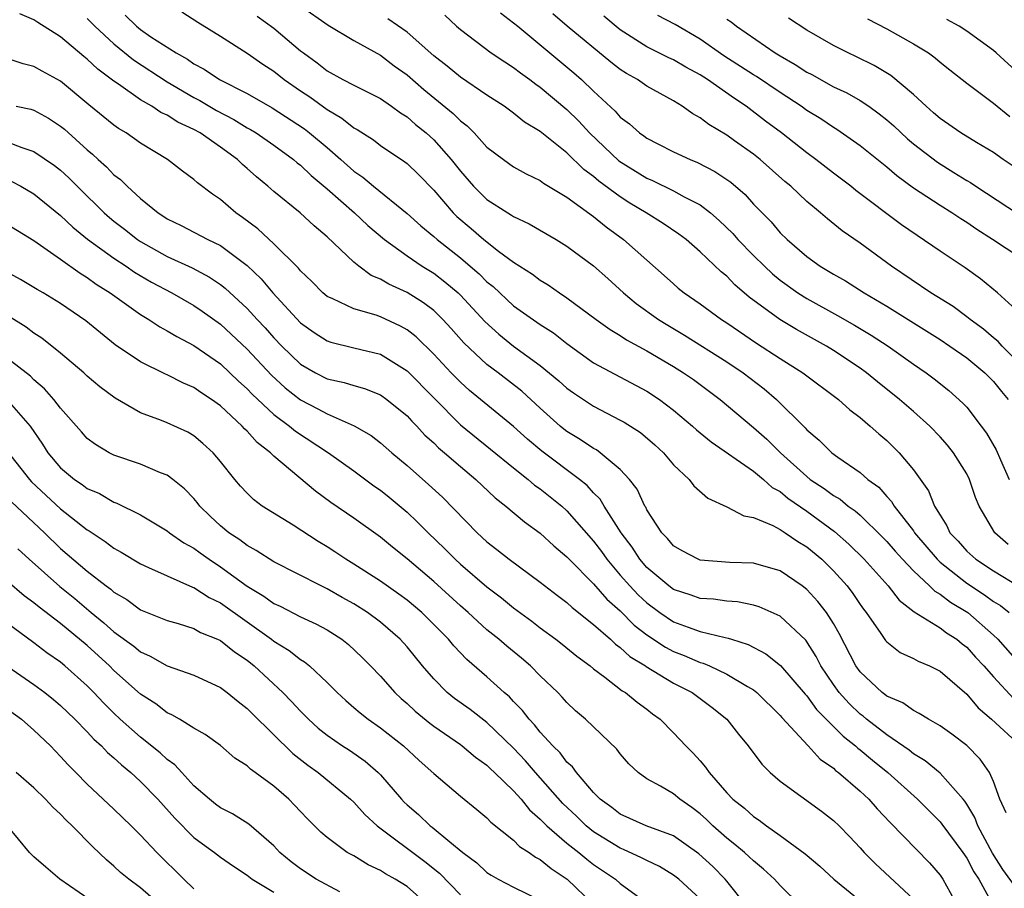
# Model space of a CAD drawing. Units: inches. Extents: x 2619000 to 2622000, y 1488000 to 1491000.
# Drawn here: x 2619864 to 2619938, y 1488074 to 1488139 of the extents above; entities that cross this region are included whole.
import ezdxf

# ---------------------------------------------------------------- set-up
doc = ezdxf.new("R2010")
doc.units = ezdxf.units.IN
doc.header["$MEASUREMENT"] = 0
doc.layers.add('LD26191488_2ft', color=168, linetype='Continuous')

msp = doc.modelspace()

# ---------------------------------------------------------------- linework, layer by layer
at = {"layer": 'LD26191488_2ft'}
for points, elevation in [([(2619937.964, 1488079.964), (2619937.497, 1488081), (2619937, 1488082.335), (2619936.709, 1488083), (2619936.012, 1488084.012), (2619935, 1488085.027), (2619933.88, 1488085.88), (2619933, 1488086.509), (2619932.132, 1488087), (2619931.441, 1488087.441), (2619931, 1488087.644), (2619930.22, 1488088.219), (2619929, 1488088.732), (2619928.857, 1488088.857), (2619928.656, 1488089), (2619927, 1488090.547), (2619926.672, 1488091), (2619925.432, 1488093.432), (2619925, 1488094.184), (2619924.49, 1488095), (2619923.836, 1488095.836), (2619923, 1488096.738), (2619922.653, 1488097), (2619921, 1488098.126), (2619919, 1488098.71), (2619917.226, 1488098.774), (2619915, 1488098.944), (2619914.854, 1488099), (2619913.643, 1488099.643), (2619913, 1488100.014), (2619912.551, 1488100.551), (2619912.119, 1488101), (2619911, 1488102.724), (2619910.913, 1488102.913), (2619910.854, 1488103), (2619910.27, 1488104.27), (2619909.696, 1488105), (2619909, 1488105.752), (2619907.498, 1488107), (2619907.207, 1488107.207), (2619907, 1488107.309), (2619905.998, 1488107.998), (2619905, 1488108.594), (2619904.771, 1488108.771), (2619904.493, 1488109), (2619903, 1488110.336), (2619901.613, 1488111.613), (2619899.836, 1488113), (2619899, 1488113.632), (2619897.253, 1488115.253), (2619896.316, 1488116.316), (2619895.689, 1488117), (2619895, 1488117.668), (2619894.246, 1488118.246), (2619893, 1488119.027), (2619891.638, 1488119.638), (2619891, 1488120.032), (2619890.31, 1488120.31), (2619889.383, 1488121), (2619889, 1488121.311), (2619887, 1488123.203), (2619886.021, 1488124.021), (2619884.991, 1488124.991), (2619883, 1488126.606), (2619882.551, 1488127), (2619881.692, 1488127.692), (2619881, 1488128.338), (2619880.64, 1488128.64), (2619880.289, 1488129), (2619879, 1488129.931), (2619877.473, 1488131), (2619877, 1488131.262), (2619875.801, 1488131.801), (2619875, 1488132.325), (2619874.535, 1488132.535), (2619873.854, 1488133), (2619873, 1488133.495), (2619871.348, 1488134.652), (2619871, 1488134.879), (2619869.785, 1488135.785), (2619869, 1488136.535), (2619868.738, 1488136.738), (2619867, 1488138.217), (2619865.28, 1488139.28), (2619865, 1488139.482), (2619863.94, 1488139.94)], 8822), ([(2619876.098, 1488140.098), (2619877.306, 1488139.306), (2619879, 1488138.258), (2619881, 1488136.981), (2619882.169, 1488136.169), (2619883, 1488135.635), (2619883.786, 1488135), (2619885, 1488134.16), (2619885.699, 1488133.699), (2619887, 1488132.747), (2619888.116, 1488132.116), (2619889, 1488131.389), (2619889.256, 1488131.256), (2619890.474, 1488130.474), (2619891, 1488130.054), (2619892.834, 1488128.834), (2619893, 1488128.697), (2619893.867, 1488127.867), (2619895, 1488126.713), (2619896.473, 1488125), (2619896.739, 1488124.739), (2619897.821, 1488123.821), (2619898.753, 1488123), (2619899.869, 1488122.131), (2619901, 1488121.306), (2619902.41, 1488120.41), (2619903, 1488119.953), (2619903.599, 1488119.599), (2619904.439, 1488119), (2619905, 1488118.634), (2619907.181, 1488117), (2619908.236, 1488116.236), (2619909, 1488115.787), (2619909.468, 1488115.467), (2619911, 1488114.653), (2619913, 1488113.473), (2619913.76, 1488113), (2619914.487, 1488112.487), (2619916.499, 1488111), (2619919, 1488108.904), (2619920.009, 1488108.009), (2619921.016, 1488107), (2619923, 1488105.211), (2619923.264, 1488105), (2619924.311, 1488104.312), (2619925, 1488103.787), (2619925.503, 1488103.503), (2619926.099, 1488103), (2619926.632, 1488102.633), (2619927, 1488102.304), (2619928.674, 1488100.674), (2619929, 1488100.338), (2619929.621, 1488099.621), (2619930.185, 1488099), (2619931, 1488098.138), (2619932.22, 1488097), (2619932.609, 1488096.609), (2619933, 1488096.394), (2619933.782, 1488095.782), (2619935.092, 1488095), (2619937, 1488093.318), (2619937.34, 1488093), (2619939, 1488091.143)], 8828), ([(2619885, 1488140.548), (2619887.089, 1488139.089), (2619889, 1488137.928), (2619891, 1488136.827), (2619892.04, 1488136.04), (2619893, 1488135.356), (2619894.256, 1488134.256), (2619896.457, 1488132.457), (2619897, 1488131.907), (2619897.519, 1488131.519), (2619898.036, 1488131), (2619899, 1488129.942), (2619900.234, 1488129), (2619901, 1488128.463), (2619901.939, 1488127.939), (2619903, 1488127.433), (2619903.241, 1488127.241), (2619905, 1488126.167), (2619907, 1488124.721), (2619907.941, 1488123.941), (2619909.255, 1488123), (2619911, 1488121.441), (2619912.305, 1488120.305), (2619913, 1488119.666), (2619913.355, 1488119.355), (2619913.799, 1488119), (2619915, 1488118.185), (2619916.597, 1488117), (2619917, 1488116.744), (2619919.229, 1488115.23), (2619921, 1488114.071), (2619922.705, 1488113), (2619925.368, 1488111), (2619926.223, 1488110.222), (2619927, 1488109.644), (2619927.764, 1488109), (2619928.416, 1488108.416), (2619929, 1488107.924), (2619929.936, 1488107), (2619931, 1488105.711), (2619932.136, 1488104.136), (2619932.587, 1488103), (2619933, 1488102.303), (2619933.518, 1488101.518), (2619933.745, 1488101), (2619934.362, 1488100.362), (2619935, 1488099.622), (2619935.696, 1488099), (2619937, 1488098.149), (2619939, 1488096.931)], 8832), ([(2619900.019, 1488140.019), (2619901, 1488139.272), (2619901.303, 1488139), (2619905.509, 1488135.509), (2619906.089, 1488135), (2619907, 1488134.129), (2619908.629, 1488132.629), (2619909, 1488132.191), (2619909.684, 1488131.684), (2619910.448, 1488131), (2619910.781, 1488130.781), (2619911, 1488130.608), (2619911.815, 1488130.185), (2619913, 1488129.584), (2619914.237, 1488129), (2619914.79, 1488128.789), (2619916.107, 1488128.107), (2619917, 1488127.505), (2619917.292, 1488127.292), (2619918.368, 1488126.368), (2619919, 1488125.665), (2619920.315, 1488124.316), (2619921, 1488123.511), (2619921.52, 1488123), (2619923, 1488121.731), (2619923.999, 1488121), (2619925, 1488120.394), (2619925.894, 1488119.894), (2619927.294, 1488119), (2619929, 1488117.995), (2619933, 1488115.492), (2619933.743, 1488115), (2619935, 1488114.123), (2619936.358, 1488113), (2619937, 1488112.346), (2619937.601, 1488111.601), (2619938.12, 1488111)], 8838), ([(2619939.643, 1488113), (2619937.66, 1488115), (2619937.355, 1488115.355), (2619937, 1488115.63), (2619936.262, 1488116.261), (2619935.25, 1488117), (2619935, 1488117.207), (2619933.973, 1488117.973), (2619932.317, 1488119), (2619929.366, 1488121), (2619927, 1488122.718), (2619925.648, 1488123.648), (2619924.548, 1488124.548), (2619924.041, 1488125), (2619923, 1488125.852), (2619921.796, 1488127), (2619921.361, 1488127.361), (2619919.502, 1488129), (2619919, 1488129.4), (2619917.583, 1488130.416), (2619917, 1488130.833), (2619915.638, 1488131.638), (2619915, 1488132.135), (2619914.436, 1488132.436), (2619913.658, 1488133), (2619913, 1488133.396), (2619911, 1488134.513), (2619910.294, 1488135), (2619909.459, 1488135.459), (2619909, 1488135.759), (2619908.298, 1488136.298), (2619905.022, 1488139), (2619903.939, 1488139.939)], 8840), ([(2619869, 1488139.594), (2619869.563, 1488139), (2619871, 1488137.688), (2619872.48, 1488136.48), (2619875, 1488134.832), (2619877, 1488133.664), (2619877.439, 1488133.439), (2619878.691, 1488132.692), (2619880.002, 1488132.002), (2619881, 1488131.387), (2619881.253, 1488131.254), (2619881.666, 1488131), (2619883, 1488130.074), (2619884.49, 1488129), (2619884.758, 1488128.758), (2619885, 1488128.58), (2619885.8, 1488127.8), (2619887, 1488126.8), (2619889.051, 1488125), (2619890.056, 1488124.056), (2619891.299, 1488123), (2619893, 1488121.765), (2619894.13, 1488121), (2619895, 1488120.468), (2619895.837, 1488119.837), (2619896.828, 1488119), (2619897, 1488118.834), (2619898.835, 1488116.836), (2619899.885, 1488115.885), (2619901, 1488115.009), (2619903, 1488113.547), (2619904.399, 1488112.4), (2619905, 1488111.844), (2619905.49, 1488111.49), (2619907, 1488110.482), (2619909, 1488109.452), (2619909.29, 1488109.29), (2619910.514, 1488108.514), (2619911.592, 1488107.592), (2619912.24, 1488107), (2619913, 1488106.095), (2619914.17, 1488105), (2619914.527, 1488104.527), (2619915.581, 1488103.581), (2619917, 1488102.949), (2619918.263, 1488102.262), (2619919, 1488102.15), (2619920.46, 1488101.54), (2619921, 1488101.247), (2619921.384, 1488101), (2619922.34, 1488100.34), (2619923, 1488099.946), (2619924.118, 1488099), (2619925, 1488098.136), (2619926.025, 1488097), (2619926.447, 1488096.447), (2619927, 1488095.613), (2619927.255, 1488095.255), (2619927.463, 1488095), (2619928.564, 1488093.436), (2619928.914, 1488092.914), (2619929, 1488092.817), (2619930.019, 1488092.02), (2619931, 1488091.568), (2619931.355, 1488091.355), (2619932.217, 1488091), (2619933, 1488090.607), (2619935, 1488088.872), (2619935.855, 1488087.856), (2619936.858, 1488087), (2619939.046, 1488085)], 8824), ([(2619871.844, 1488139.844), (2619872.698, 1488139), (2619873, 1488138.756), (2619873.781, 1488138.219), (2619875.662, 1488137), (2619876.525, 1488136.525), (2619877, 1488136.187), (2619877.783, 1488135.783), (2619878.914, 1488135), (2619881, 1488133.947), (2619882.877, 1488132.878), (2619885.3, 1488131.3), (2619885.688, 1488131), (2619887, 1488129.9), (2619888.041, 1488129), (2619889, 1488128.133), (2619889.675, 1488127.675), (2619890.471, 1488127), (2619893, 1488124.946), (2619894.026, 1488124.026), (2619895, 1488123.231), (2619895.25, 1488123), (2619897, 1488121.63), (2619897.749, 1488121), (2619898.421, 1488120.421), (2619899, 1488119.831), (2619899.464, 1488119.464), (2619901, 1488118.036), (2619903, 1488116.633), (2619903.992, 1488115.992), (2619905, 1488115.19), (2619907, 1488113.752), (2619911, 1488111.617), (2619911.935, 1488111), (2619913, 1488110.202), (2619914.432, 1488109), (2619914.725, 1488108.725), (2619915.816, 1488107.816), (2619919, 1488105.618), (2619919.742, 1488105), (2619920.401, 1488104.401), (2619921, 1488104.085), (2619921.589, 1488103.59), (2619923, 1488102.627), (2619925.091, 1488101.091), (2619926.147, 1488100.147), (2619927.308, 1488099), (2619929.099, 1488097), (2619929.934, 1488095.934), (2619931.056, 1488095.056), (2619933, 1488093.85), (2619933.485, 1488093.485), (2619934.26, 1488093), (2619934.664, 1488092.664), (2619935, 1488092.413), (2619935.665, 1488091.665), (2619936.285, 1488091), (2619937, 1488090.181), (2619938.532, 1488088.531)], 8826), ([(2619881.761, 1488139.761), (2619883, 1488138.87), (2619885, 1488137.171), (2619885.218, 1488137), (2619886.26, 1488136.26), (2619887, 1488135.661), (2619888.191, 1488135), (2619889, 1488134.573), (2619891, 1488133.571), (2619891.834, 1488133), (2619892.505, 1488132.505), (2619893, 1488132.203), (2619893.637, 1488131.637), (2619894.439, 1488131), (2619895, 1488130.492), (2619896.318, 1488129), (2619897, 1488128.128), (2619897.998, 1488127), (2619899, 1488126.006), (2619900.555, 1488125), (2619900.838, 1488124.838), (2619901, 1488124.717), (2619902.176, 1488124.176), (2619904.194, 1488123), (2619905, 1488122.509), (2619907, 1488121.022), (2619908.07, 1488120.07), (2619909.242, 1488119), (2619910.2, 1488118.2), (2619911.863, 1488117), (2619912.565, 1488116.566), (2619913.832, 1488115.832), (2619917, 1488113.82), (2619918.221, 1488113), (2619919.792, 1488111.792), (2619920.716, 1488111), (2619922.871, 1488108.871), (2619923, 1488108.717), (2619923.939, 1488107.939), (2619924.88, 1488107), (2619925.333, 1488106.667), (2619927, 1488105.523), (2619927.589, 1488105), (2619928.404, 1488104.404), (2619929, 1488103.726), (2619929.352, 1488103.352), (2619929.558, 1488103), (2619931, 1488101.142), (2619931.093, 1488101), (2619932.782, 1488099), (2619933, 1488098.794), (2619935, 1488097.213), (2619936.337, 1488096.337), (2619937, 1488095.836), (2619937.527, 1488095.527), (2619938.185, 1488095)], 8830), ([(2619938.103, 1488100.103), (2619937.108, 1488101), (2619935.94, 1488103), (2619935.651, 1488103.651), (2619935.21, 1488105), (2619935, 1488105.405), (2619934.009, 1488107), (2619933.558, 1488107.559), (2619933, 1488108.189), (2619932.228, 1488109), (2619931, 1488110.098), (2619929.959, 1488111), (2619928.31, 1488112.31), (2619927.477, 1488113), (2619927, 1488113.345), (2619925, 1488114.683), (2619924.482, 1488115), (2619922.237, 1488116.237), (2619920.988, 1488116.988), (2619918.682, 1488118.682), (2619917.607, 1488119.607), (2619917, 1488120.246), (2619916.58, 1488120.58), (2619915, 1488122.086), (2619913.943, 1488123), (2619913.408, 1488123.407), (2619912.21, 1488124.21), (2619910.952, 1488125), (2619909.726, 1488125.726), (2619909, 1488126.191), (2619907.387, 1488127.386), (2619907, 1488127.725), (2619906.256, 1488128.256), (2619905, 1488129.506), (2619903, 1488131.113), (2619901.817, 1488131.817), (2619901, 1488132.473), (2619900.285, 1488133), (2619899, 1488133.836), (2619897, 1488135.177), (2619896.005, 1488136.005), (2619895, 1488136.795), (2619893, 1488138.552), (2619891.566, 1488139.566)], 8834), ([(2619895.832, 1488139.832), (2619896.715, 1488139), (2619897, 1488138.751), (2619899.311, 1488137), (2619900.327, 1488136.327), (2619901, 1488135.906), (2619901.509, 1488135.508), (2619902.224, 1488135), (2619902.662, 1488134.662), (2619903, 1488134.437), (2619905, 1488132.761), (2619905.892, 1488131.891), (2619906.691, 1488131), (2619908.899, 1488128.9), (2619911, 1488127.596), (2619911.425, 1488127.424), (2619913, 1488126.653), (2619913.791, 1488126.209), (2619915, 1488125.597), (2619915.773, 1488125), (2619916.434, 1488124.434), (2619917.447, 1488123.447), (2619917.831, 1488123), (2619919, 1488121.806), (2619919.816, 1488121), (2619920.426, 1488120.426), (2619921, 1488119.96), (2619922.335, 1488119), (2619923, 1488118.579), (2619925.31, 1488117.31), (2619926.58, 1488116.58), (2619927.831, 1488115.831), (2619929.102, 1488115), (2619931, 1488113.646), (2619931.954, 1488113), (2619932.556, 1488112.556), (2619933.665, 1488111.665), (2619934.722, 1488110.722), (2619935, 1488110.407), (2619936.092, 1488109), (2619936.478, 1488108.479), (2619937.219, 1488107.219), (2619937.525, 1488106.475), (2619938.176, 1488105)], 8836), ([(2619939.502, 1488117), (2619937.319, 1488119), (2619936.04, 1488120.041), (2619934.875, 1488120.875), (2619933, 1488122.12), (2619930.113, 1488124.113), (2619926.689, 1488126.689), (2619926.306, 1488127), (2619925, 1488127.977), (2619923.677, 1488129), (2619923, 1488129.496), (2619921.091, 1488131), (2619919.894, 1488131.894), (2619918.451, 1488133), (2619917.573, 1488133.573), (2619915.545, 1488135), (2619915, 1488135.355), (2619913.93, 1488135.93), (2619913, 1488136.483), (2619912.645, 1488136.645), (2619911, 1488137.469), (2619909, 1488138.744), (2619907.758, 1488139.758)], 8842), ([(2619939, 1488121.644), (2619936.945, 1488123), (2619935.754, 1488123.754), (2619935, 1488124.276), (2619934.551, 1488124.551), (2619933.886, 1488125), (2619933, 1488125.549), (2619931, 1488126.866), (2619929.769, 1488127.769), (2619929, 1488128.421), (2619927, 1488130.022), (2619925.254, 1488131.255), (2619925, 1488131.402), (2619924.046, 1488132.046), (2619923, 1488132.693), (2619922.577, 1488133), (2619921, 1488134.022), (2619919.227, 1488135.227), (2619919, 1488135.358), (2619916.782, 1488136.782), (2619915, 1488138.042), (2619913.127, 1488139.127), (2619911.819, 1488139.819)], 8844), ([(2619917, 1488139.542), (2619917.326, 1488139.326), (2619917.718, 1488139), (2619920.632, 1488137), (2619921, 1488136.775), (2619922.136, 1488136.136), (2619923, 1488135.563), (2619923.374, 1488135.374), (2619925, 1488134.465), (2619926.001, 1488134.002), (2619927, 1488133.434), (2619927.66, 1488133), (2619928.441, 1488132.442), (2619929, 1488131.991), (2619929.524, 1488131.524), (2619930.558, 1488130.558), (2619931, 1488130.193), (2619932.798, 1488128.797), (2619934.041, 1488128.041), (2619935, 1488127.434), (2619935.276, 1488127.276), (2619935.677, 1488127), (2619938.897, 1488124.898)], 8846), ([(2619938.495, 1488128.495), (2619937.74, 1488129), (2619937, 1488129.524), (2619935.728, 1488130.272), (2619934.548, 1488131), (2619933, 1488132.078), (2619932.517, 1488132.517), (2619931.954, 1488133), (2619931, 1488133.891), (2619929.312, 1488135.312), (2619928.061, 1488136.061), (2619926.722, 1488136.722), (2619926.102, 1488137), (2619925, 1488137.551), (2619923, 1488138.699), (2619921.618, 1488139.618)], 8848), ([(2619927.55, 1488139.55), (2619929, 1488138.813), (2619931, 1488137.677), (2619932.125, 1488137), (2619932.639, 1488136.639), (2619933, 1488136.318), (2619933.729, 1488135.729), (2619935, 1488134.728), (2619937, 1488133.225), (2619938.231, 1488132.231)], 8850), ([(2619939, 1488135.376), (2619937.22, 1488137), (2619937, 1488137.183), (2619935, 1488138.639), (2619934.433, 1488139), (2619933.516, 1488139.516)], 8852), ([(2619939, 1488073.961), (2619937.719, 1488075.72), (2619936.942, 1488076.942), (2619935.825, 1488079), (2619935.619, 1488079.619), (2619935, 1488080.636), (2619934.857, 1488080.857), (2619934.736, 1488081), (2619933, 1488082.95), (2619931.886, 1488083.886), (2619931, 1488084.41), (2619930.677, 1488084.677), (2619929, 1488085.825), (2619927.481, 1488087), (2619927.225, 1488087.224), (2619927, 1488087.384), (2619926.174, 1488088.174), (2619925.43, 1488089), (2619925, 1488089.6), (2619924.06, 1488091), (2619923.706, 1488091.706), (2619922.924, 1488092.924), (2619921, 1488094.728), (2619919.431, 1488095.431), (2619919, 1488095.568), (2619917.81, 1488095.81), (2619917, 1488095.865), (2619916.006, 1488096.006), (2619915, 1488096.066), (2619914.317, 1488096.317), (2619913, 1488096.738), (2619912.644, 1488097), (2619911, 1488098.398), (2619910.475, 1488099), (2619909.904, 1488099.904), (2619909.068, 1488101), (2619907.804, 1488103), (2619907.503, 1488103.503), (2619907, 1488103.996), (2619906.529, 1488104.529), (2619905.954, 1488105), (2619903.11, 1488107.111), (2619902.029, 1488108.029), (2619901, 1488108.958), (2619897.68, 1488111.68), (2619897, 1488112.296), (2619896.317, 1488113), (2619895, 1488114.404), (2619893.685, 1488115.685), (2619893, 1488116.216), (2619892.503, 1488116.503), (2619891, 1488117.197), (2619890.685, 1488117.315), (2619889, 1488117.806), (2619887.443, 1488118.557), (2619887, 1488118.735), (2619886.677, 1488119), (2619885.843, 1488119.843), (2619885, 1488120.643), (2619884.844, 1488120.844), (2619883, 1488122.675), (2619881.801, 1488123.801), (2619880.662, 1488124.662), (2619880.164, 1488125), (2619879, 1488126.003), (2619878.398, 1488126.398), (2619877.263, 1488127.263), (2619877, 1488127.511), (2619876.142, 1488128.142), (2619875.02, 1488129), (2619873, 1488130.224), (2619871.915, 1488131), (2619871.339, 1488131.339), (2619871, 1488131.583), (2619869.118, 1488133.118), (2619867, 1488134.891), (2619865.628, 1488135.628), (2619865, 1488135.991), (2619864.186, 1488136.186), (2619863, 1488136.578)], 8820), ([(2619863.662, 1488133), (2619864.771, 1488132.771), (2619865, 1488132.697), (2619866.103, 1488132.103), (2619867, 1488131.515), (2619867.284, 1488131.284), (2619869, 1488129.736), (2619869.404, 1488129.404), (2619869.829, 1488129), (2619870.447, 1488128.447), (2619871, 1488127.861), (2619871.493, 1488127.493), (2619871.986, 1488127), (2619873, 1488126.086), (2619874.324, 1488125), (2619874.74, 1488124.74), (2619875, 1488124.554), (2619876.047, 1488124.047), (2619878.051, 1488123), (2619879, 1488122.554), (2619881, 1488121.052), (2619882.059, 1488120.059), (2619882.937, 1488119), (2619885, 1488116.754), (2619886.021, 1488116.021), (2619887, 1488115.391), (2619887.291, 1488115.291), (2619889, 1488114.883), (2619891, 1488114.384), (2619893, 1488113.138), (2619897, 1488109.096), (2619899.274, 1488107.274), (2619901, 1488105.863), (2619902.095, 1488105), (2619902.577, 1488104.577), (2619903, 1488104.285), (2619904.607, 1488103), (2619905, 1488102.65), (2619907, 1488100.354), (2619907.583, 1488099.583), (2619907.983, 1488099), (2619909, 1488097.82), (2619909.717, 1488097), (2619910.342, 1488096.342), (2619911, 1488095.726), (2619911.981, 1488095), (2619913, 1488094.312), (2619914.099, 1488093.901), (2619915, 1488093.596), (2619916.871, 1488093.129), (2619917.094, 1488093.094), (2619917.346, 1488093), (2619918.605, 1488092.605), (2619919.919, 1488091.919), (2619921.039, 1488091.04), (2619922.878, 1488088.878), (2619923, 1488088.752), (2619923.737, 1488087.738), (2619925.729, 1488085.729), (2619926.661, 1488085), (2619926.832, 1488084.832), (2619927, 1488084.709), (2619927.922, 1488083.922), (2619929.085, 1488083), (2619931.299, 1488081), (2619933, 1488079.293), (2619933.134, 1488079.135), (2619934.709, 1488077), (2619935, 1488076.577), (2619935.537, 1488075.537), (2619935.899, 1488075), (2619937.7, 1488071.7)], 8818), ([(2619863, 1488130.34), (2619864.095, 1488129.905), (2619865, 1488129.615), (2619866.551, 1488128.551), (2619867, 1488128.193), (2619867.622, 1488127.622), (2619868.235, 1488127), (2619869, 1488126.246), (2619869.64, 1488125.64), (2619870.273, 1488125), (2619870.659, 1488124.659), (2619871, 1488124.386), (2619871.787, 1488123.787), (2619872.771, 1488123), (2619873, 1488122.846), (2619875, 1488121.716), (2619876.865, 1488120.865), (2619878.183, 1488120.183), (2619879, 1488119.632), (2619879.36, 1488119.36), (2619881, 1488117.831), (2619881.756, 1488117), (2619882.361, 1488116.361), (2619883, 1488115.631), (2619883.606, 1488115), (2619885, 1488113.654), (2619886.14, 1488113), (2619887, 1488112.554), (2619888.282, 1488112.282), (2619889, 1488112.05), (2619889.817, 1488111.817), (2619891, 1488111.338), (2619891.475, 1488111), (2619893, 1488109.763), (2619893.36, 1488109.361), (2619893.726, 1488109), (2619894.33, 1488108.33), (2619895, 1488107.742), (2619895.369, 1488107.369), (2619895.814, 1488107), (2619897, 1488105.959), (2619898.165, 1488105), (2619899.614, 1488103.614), (2619900.408, 1488103), (2619901.803, 1488101.803), (2619903, 1488100.958), (2619904.01, 1488100.009), (2619905, 1488099.19), (2619905.167, 1488099), (2619907, 1488097.167), (2619908.005, 1488096.005), (2619909, 1488095.134), (2619910.056, 1488094.056), (2619911, 1488093.327), (2619912.398, 1488092.398), (2619913, 1488092.083), (2619913.794, 1488091.794), (2619915, 1488091.264), (2619915.212, 1488091.212), (2619915.701, 1488091), (2619917, 1488090.391), (2619918.546, 1488089.453), (2619919, 1488089.201), (2619919.25, 1488089), (2619921, 1488087.268), (2619921.118, 1488087.118), (2619923.103, 1488085), (2619924.007, 1488084.008), (2619925, 1488083.328), (2619925.165, 1488083.165), (2619925.392, 1488083), (2619927, 1488081.61), (2619927.652, 1488081), (2619928.278, 1488080.278), (2619929.247, 1488079.247), (2619932.213, 1488076.214), (2619933, 1488075.306), (2619933.209, 1488075), (2619934.298, 1488073)], 8816), ([(2619863.353, 1488127.353), (2619864.012, 1488127), (2619865, 1488126.433), (2619867, 1488124.814), (2619867.921, 1488123.921), (2619869.025, 1488123.026), (2619871, 1488121.609), (2619871.928, 1488121), (2619872.557, 1488120.557), (2619873.812, 1488119.812), (2619875.358, 1488119), (2619877, 1488118.058), (2619877.633, 1488117.633), (2619879, 1488116.653), (2619881, 1488114.778), (2619882.816, 1488112.816), (2619883.864, 1488111.863), (2619885, 1488110.961), (2619886.306, 1488110.306), (2619887, 1488109.911), (2619889.025, 1488109.026), (2619890.299, 1488108.299), (2619891, 1488107.751), (2619891.864, 1488107), (2619893, 1488106.053), (2619894.619, 1488104.619), (2619895.654, 1488103.654), (2619898.252, 1488101), (2619899, 1488100.312), (2619899.748, 1488099.748), (2619900.675, 1488099), (2619903, 1488097.274), (2619904.281, 1488096.281), (2619905, 1488095.756), (2619905.381, 1488095.381), (2619907, 1488094.119), (2619908.26, 1488093), (2619908.636, 1488092.636), (2619909, 1488092.391), (2619909.714, 1488091.715), (2619910.886, 1488091), (2619910.948, 1488090.948), (2619913, 1488089.708), (2619914.388, 1488089), (2619915.891, 1488087.89), (2619917.003, 1488087.003), (2619917.882, 1488085.882), (2619918.599, 1488085), (2619919.616, 1488083.616), (2619920.26, 1488083), (2619921, 1488082.364), (2619924.102, 1488080.102), (2619925, 1488079.408), (2619925.426, 1488079), (2619926.207, 1488078.207), (2619927, 1488077.358), (2619927.311, 1488077), (2619928.147, 1488076.147), (2619931, 1488073.503)], 8814), ([(2619863, 1488124.147), (2619865, 1488122.923), (2619867, 1488121.524), (2619868.465, 1488120.465), (2619869, 1488120.147), (2619869.662, 1488119.662), (2619870.728, 1488119), (2619873, 1488117.374), (2619873.629, 1488117), (2619874.451, 1488116.451), (2619875, 1488116.159), (2619875.713, 1488115.713), (2619877, 1488115.045), (2619879, 1488113.667), (2619879.713, 1488113), (2619880.363, 1488112.363), (2619881, 1488111.799), (2619881.383, 1488111.383), (2619883, 1488109.875), (2619884.176, 1488109), (2619884.617, 1488108.616), (2619887.117, 1488107), (2619889, 1488105.652), (2619890.515, 1488104.515), (2619891, 1488104.181), (2619891.655, 1488103.655), (2619893, 1488102.531), (2619893.796, 1488101.796), (2619894.584, 1488101), (2619895.814, 1488099.814), (2619896.609, 1488099), (2619897, 1488098.642), (2619899, 1488096.929), (2619900.101, 1488096.101), (2619901, 1488095.352), (2619902.355, 1488094.355), (2619903, 1488093.855), (2619904.178, 1488093), (2619904.64, 1488092.64), (2619905.734, 1488091.734), (2619906.733, 1488091), (2619907, 1488090.775), (2619907.839, 1488090.161), (2619909.144, 1488089.143), (2619909.404, 1488089), (2619910.274, 1488088.274), (2619911, 1488087.755), (2619911.417, 1488087.417), (2619911.995, 1488087), (2619913, 1488085.971), (2619913.919, 1488085), (2619914.464, 1488084.464), (2619915, 1488083.882), (2619915.411, 1488083.411), (2619915.676, 1488083), (2619917, 1488081.488), (2619917.454, 1488081), (2619918.315, 1488080.315), (2619919, 1488079.696), (2619919.427, 1488079.427), (2619919.976, 1488079), (2619921, 1488078.283), (2619922.888, 1488076.887), (2619923.976, 1488075.976), (2619925.038, 1488075), (2619928.318, 1488072.318)], 8812), ([(2619922.547, 1488073), (2619921, 1488074.516), (2619920.581, 1488075), (2619919.757, 1488075.758), (2619919, 1488076.366), (2619918.684, 1488076.683), (2619918.323, 1488077), (2619917.607, 1488077.607), (2619917, 1488078.074), (2619915.954, 1488079), (2619915.473, 1488079.473), (2619915, 1488079.905), (2619914.374, 1488080.374), (2619913.467, 1488081), (2619913, 1488081.393), (2619912.031, 1488081.969), (2619911, 1488082.525), (2619910.343, 1488083), (2619909.656, 1488083.656), (2619909, 1488084.411), (2619908.751, 1488084.751), (2619906.396, 1488087), (2619905.644, 1488087.643), (2619905, 1488088.245), (2619904.652, 1488088.653), (2619904.314, 1488089), (2619903, 1488090.265), (2619902.274, 1488091), (2619901.586, 1488091.586), (2619900.482, 1488092.483), (2619899.897, 1488093), (2619899, 1488093.721), (2619897.59, 1488095), (2619897, 1488095.509), (2619895, 1488097.336), (2619893, 1488099.038), (2619891.907, 1488099.907), (2619891, 1488100.665), (2619889, 1488102.094), (2619887.273, 1488103.273), (2619886.12, 1488104.12), (2619883, 1488106.754), (2619882.755, 1488107), (2619881.757, 1488107.757), (2619881, 1488108.612), (2619880.797, 1488108.797), (2619880.622, 1488109), (2619879, 1488110.511), (2619878.329, 1488111), (2619877.524, 1488111.524), (2619877, 1488111.898), (2619876.221, 1488112.221), (2619875, 1488112.841), (2619874.885, 1488112.885), (2619873, 1488113.817), (2619871.106, 1488115.106), (2619869.987, 1488115.987), (2619868.894, 1488116.894), (2619867, 1488118.208), (2619865.695, 1488119), (2619865.25, 1488119.25), (2619864.001, 1488120.001), (2619863, 1488120.554)], 8810), ([(2619918.482, 1488073), (2619917, 1488074.837), (2619916.862, 1488075), (2619915.937, 1488075.937), (2619914.889, 1488076.889), (2619913, 1488078.24), (2619910.945, 1488079), (2619909, 1488079.864), (2619908.371, 1488080.37), (2619907.487, 1488081), (2619907, 1488081.509), (2619905.719, 1488083), (2619905.425, 1488083.425), (2619905, 1488083.784), (2619904.484, 1488084.484), (2619903.929, 1488085), (2619903, 1488086.02), (2619902.577, 1488086.577), (2619902.156, 1488087), (2619901.664, 1488087.663), (2619901, 1488088.323), (2619900.677, 1488088.677), (2619900.287, 1488089), (2619899, 1488090.175), (2619897.477, 1488091.477), (2619896.5, 1488092.501), (2619896.1, 1488093), (2619894.561, 1488094.561), (2619894.116, 1488095), (2619893, 1488095.943), (2619892.389, 1488096.388), (2619891, 1488097.354), (2619889, 1488098.64), (2619888.407, 1488099), (2619887.572, 1488099.572), (2619887, 1488099.934), (2619886.33, 1488100.329), (2619884.444, 1488101.556), (2619882.135, 1488103), (2619881.481, 1488103.481), (2619881, 1488103.958), (2619880.503, 1488104.503), (2619880.078, 1488105), (2619879, 1488106.347), (2619878.446, 1488107), (2619877.687, 1488107.687), (2619877, 1488108.259), (2619876.537, 1488108.537), (2619875, 1488109.25), (2619874.575, 1488109.425), (2619873, 1488110.003), (2619871.086, 1488111.086), (2619869.946, 1488111.946), (2619869, 1488112.753), (2619868.736, 1488113), (2619867, 1488114.462), (2619865.592, 1488115.592), (2619865, 1488115.973), (2619864.42, 1488116.42), (2619861.948, 1488117.948)], 8808), ([(2619915, 1488073.52), (2619913.389, 1488075), (2619913, 1488075.308), (2619911.943, 1488075.943), (2619911, 1488076.387), (2619910.604, 1488076.604), (2619909.234, 1488077.234), (2619909, 1488077.314), (2619907, 1488078.547), (2619906.437, 1488079), (2619905.716, 1488079.716), (2619904.687, 1488080.687), (2619902.65, 1488083), (2619901.887, 1488083.887), (2619901, 1488084.826), (2619899, 1488086.758), (2619897.729, 1488087.728), (2619896.563, 1488088.564), (2619896.024, 1488089), (2619895, 1488090.033), (2619894.168, 1488091), (2619893, 1488092.436), (2619892.493, 1488093), (2619891, 1488094.276), (2619890.024, 1488095), (2619889, 1488095.648), (2619888.129, 1488096.129), (2619887, 1488096.79), (2619886.552, 1488097), (2619883, 1488098.816), (2619881.672, 1488099.672), (2619881, 1488100.029), (2619880.457, 1488100.457), (2619879.627, 1488101), (2619879, 1488101.518), (2619878.235, 1488102.236), (2619877.456, 1488103), (2619877.262, 1488103.262), (2619877, 1488103.562), (2619876.295, 1488104.296), (2619875.421, 1488105), (2619875, 1488105.317), (2619874.497, 1488105.503), (2619873, 1488106.145), (2619871, 1488106.818), (2619870.637, 1488107), (2619869.608, 1488107.608), (2619869, 1488108.077), (2619868.559, 1488108.559), (2619867, 1488110.333), (2619866.499, 1488111), (2619865.8, 1488111.8), (2619865, 1488112.475), (2619864.738, 1488112.738), (2619863, 1488114.108)], 8806), ([(2619862.96, 1488111), (2619864.715, 1488109), (2619865.648, 1488107.648), (2619866.053, 1488107), (2619867, 1488105.872), (2619868.043, 1488105), (2619868.617, 1488104.617), (2619869, 1488104.324), (2619869.928, 1488103.928), (2619871, 1488103.296), (2619871.224, 1488103.224), (2619873, 1488102.335), (2619875, 1488101.136), (2619875.166, 1488101), (2619876.248, 1488100.248), (2619877, 1488099.842), (2619877.476, 1488099.476), (2619878.143, 1488099), (2619879, 1488098.445), (2619881, 1488096.976), (2619882.245, 1488096.245), (2619883, 1488095.696), (2619883.481, 1488095.481), (2619885, 1488094.694), (2619886.163, 1488094.163), (2619887, 1488093.702), (2619888.096, 1488093), (2619888.606, 1488092.606), (2619889.638, 1488091.638), (2619890.267, 1488091), (2619891, 1488090.224), (2619892.076, 1488089), (2619892.556, 1488088.556), (2619893, 1488088.179), (2619893.608, 1488087.608), (2619894.702, 1488086.702), (2619895, 1488086.475), (2619897, 1488085.101), (2619897.138, 1488085), (2619898.147, 1488084.147), (2619899, 1488083.55), (2619899.272, 1488083.272), (2619899.573, 1488083), (2619901, 1488081.627), (2619901.563, 1488081), (2619902.198, 1488080.198), (2619903, 1488079.513), (2619903.24, 1488079.24), (2619903.492, 1488079), (2619905, 1488077.703), (2619905.892, 1488077), (2619906.492, 1488076.492), (2619907, 1488076.109), (2619908.65, 1488075), (2619909, 1488074.678), (2619911.299, 1488073)], 8804), ([(2619863, 1488107.129), (2619864.659, 1488105), (2619864.824, 1488104.824), (2619867, 1488102.791), (2619869, 1488101.226), (2619869.147, 1488101.147), (2619870.343, 1488100.343), (2619871, 1488099.827), (2619871.537, 1488099.537), (2619873, 1488098.65), (2619873.609, 1488098.391), (2619875, 1488097.754), (2619876.91, 1488096.91), (2619877, 1488096.883), (2619878.14, 1488096.14), (2619879, 1488095.728), (2619882.839, 1488093), (2619883, 1488092.87), (2619884.16, 1488092.16), (2619885, 1488091.49), (2619885.311, 1488091.311), (2619885.691, 1488091), (2619887, 1488089.765), (2619887.752, 1488089), (2619888.398, 1488088.398), (2619889, 1488087.892), (2619889.472, 1488087.472), (2619890.075, 1488087), (2619891, 1488086.359), (2619892.728, 1488085), (2619893.905, 1488083.906), (2619895, 1488082.924), (2619897, 1488081.236), (2619898.237, 1488080.237), (2619899, 1488079.599), (2619899.285, 1488079.285), (2619901, 1488077.921), (2619901.447, 1488077.447), (2619902.161, 1488077), (2619902.648, 1488076.648), (2619903, 1488076.476), (2619903.806, 1488075.806), (2619905.028, 1488075), (2619907, 1488073.106)], 8802), ([(2619863.304, 1488103.304), (2619865.784, 1488101), (2619867, 1488099.817), (2619869, 1488098.106), (2619870.424, 1488097), (2619870.759, 1488096.759), (2619871, 1488096.537), (2619871.976, 1488095.976), (2619873, 1488095.222), (2619875, 1488094.408), (2619875.825, 1488094.176), (2619877, 1488093.801), (2619877.508, 1488093.508), (2619878.778, 1488093), (2619879, 1488092.897), (2619880.052, 1488092.052), (2619881, 1488091.427), (2619881.532, 1488091), (2619883.68, 1488089), (2619884.334, 1488088.333), (2619885, 1488087.595), (2619885.595, 1488087), (2619886.337, 1488086.338), (2619887, 1488085.807), (2619888.168, 1488085), (2619888.671, 1488084.671), (2619889.849, 1488083.849), (2619890.831, 1488083), (2619891, 1488082.83), (2619892.589, 1488081), (2619892.789, 1488080.788), (2619893, 1488080.583), (2619893.85, 1488079.85), (2619894.741, 1488079), (2619894.892, 1488078.892), (2619896.2, 1488077.8), (2619897.19, 1488077), (2619898.229, 1488076.228), (2619899, 1488075.511), (2619899.307, 1488075.306), (2619899.848, 1488075), (2619901, 1488074.4), (2619903, 1488073.423)], 8800), ([(2619863.779, 1488099.78), (2619864.632, 1488099), (2619866.95, 1488096.95), (2619868.058, 1488096.058), (2619869.305, 1488095), (2619870.246, 1488094.246), (2619871, 1488093.562), (2619872.487, 1488092.488), (2619873, 1488092.049), (2619873.734, 1488091.734), (2619875, 1488091.015), (2619877, 1488090.305), (2619879, 1488089.376), (2619879.499, 1488089), (2619880.32, 1488088.32), (2619881, 1488087.816), (2619881.4, 1488087.401), (2619884.431, 1488084.431), (2619885.556, 1488083.555), (2619886.335, 1488083), (2619888.766, 1488081), (2619889, 1488080.781), (2619889.843, 1488079.843), (2619890.756, 1488079), (2619894.324, 1488076.324), (2619895.437, 1488075.437), (2619897, 1488073.819)], 8798), ([(2619894.644, 1488073), (2619893, 1488074.44), (2619892.104, 1488075), (2619891.393, 1488075.392), (2619891, 1488075.661), (2619890.083, 1488076.083), (2619889, 1488076.74), (2619888.517, 1488077), (2619887, 1488078.119), (2619886.533, 1488078.533), (2619885.519, 1488079.519), (2619885, 1488080.07), (2619884.562, 1488080.562), (2619884.121, 1488081), (2619883, 1488081.974), (2619881.602, 1488083), (2619881.244, 1488083.244), (2619881, 1488083.494), (2619880.086, 1488084.086), (2619879, 1488085.019), (2619877.854, 1488085.854), (2619877, 1488086.332), (2619875.925, 1488087), (2619875.342, 1488087.342), (2619875, 1488087.484), (2619874.146, 1488088.146), (2619873, 1488088.869), (2619871, 1488090.669), (2619870.67, 1488091), (2619869, 1488092.522), (2619867, 1488094.184), (2619865.4, 1488095.4), (2619865, 1488095.743), (2619864.267, 1488096.267), (2619863, 1488097.358)], 8796), ([(2619887.963, 1488074.037), (2619886.169, 1488075), (2619885, 1488075.767), (2619884.295, 1488076.295), (2619883.46, 1488077), (2619883, 1488077.497), (2619881.129, 1488079.129), (2619879.907, 1488079.907), (2619879, 1488080.36), (2619878.636, 1488080.636), (2619878.166, 1488081), (2619877, 1488082.01), (2619876.091, 1488083), (2619875.581, 1488083.581), (2619875, 1488083.988), (2619874.481, 1488084.481), (2619873, 1488085.652), (2619871.479, 1488087), (2619871, 1488087.447), (2619870.222, 1488088.222), (2619869.504, 1488089), (2619869, 1488089.507), (2619867.326, 1488091), (2619867, 1488091.273), (2619865.979, 1488091.979), (2619865, 1488092.739), (2619863, 1488094.204)], 8794), ([(2619861, 1488092.349), (2619865, 1488089.612), (2619865.824, 1488089), (2619866.48, 1488088.48), (2619867, 1488088.04), (2619868.08, 1488087), (2619869, 1488086.054), (2619869.501, 1488085.501), (2619870.066, 1488085), (2619870.515, 1488084.515), (2619871, 1488084.104), (2619871.566, 1488083.566), (2619872.273, 1488083), (2619873, 1488082.33), (2619874.294, 1488081), (2619875.572, 1488079.572), (2619877, 1488078.131), (2619877.646, 1488077.646), (2619878.548, 1488077), (2619879, 1488076.647), (2619879.965, 1488075.965), (2619881, 1488075.295), (2619881.381, 1488075), (2619883, 1488074.029)], 8792), ([(2619863, 1488087.773), (2619864.064, 1488087), (2619865, 1488086.192), (2619866.239, 1488085), (2619866.606, 1488084.606), (2619867, 1488084.215), (2619867.566, 1488083.567), (2619868.15, 1488083), (2619869, 1488082.137), (2619871, 1488080.247), (2619872.289, 1488079), (2619873, 1488078.299), (2619874.211, 1488077), (2619876.242, 1488075), (2619877, 1488074.281)], 8790), ([(2619874.559, 1488073), (2619873, 1488074.358), (2619872.111, 1488075), (2619871.505, 1488075.505), (2619871, 1488075.979), (2619870.438, 1488076.438), (2619869.416, 1488077.416), (2619867.87, 1488079), (2619867.421, 1488079.421), (2619867, 1488079.867), (2619866.41, 1488080.41), (2619865.873, 1488081), (2619865, 1488081.858), (2619863.677, 1488083)], 8788), ([(2619869.85, 1488073), (2619866.953, 1488075), (2619865.887, 1488075.887), (2619865, 1488076.669), (2619864.661, 1488077), (2619863.015, 1488079)], 8786)]:
    msp.add_lwpolyline(points, dxfattribs=dict(at, elevation=elevation))

doc.saveas('drawing.dxf')
